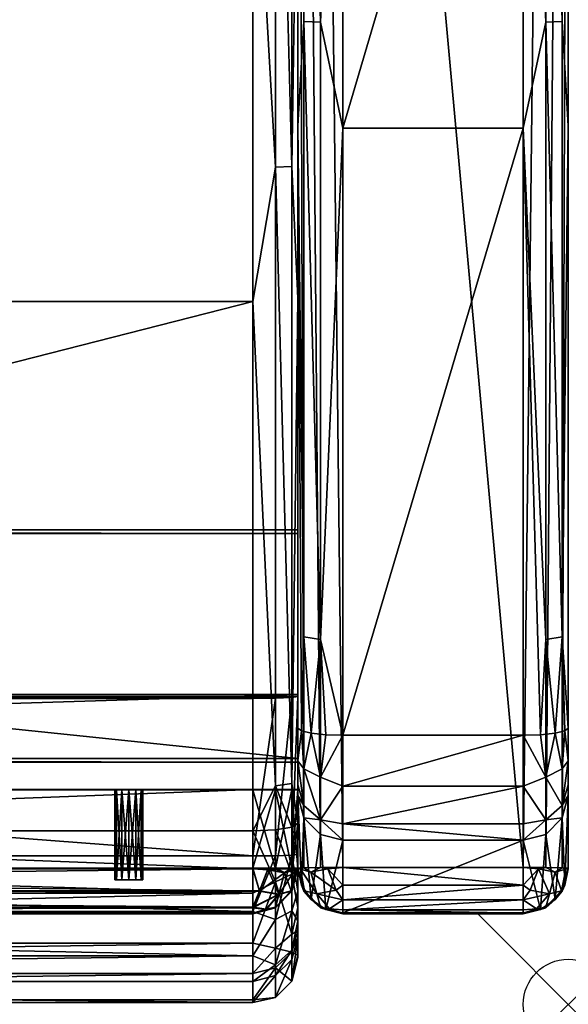
# Model space of a CAD drawing. Extents: x 0 to 32.8, y -37.5 to 0.
# Drawn here: x 26.7 to 32.8, y -37.5 to -26.6 of the extents above; entities that cross this region are included whole.
import ezdxf

# ---------------------------------------------------------------- set-up
doc = ezdxf.new("R2010")
doc.units = 0
doc.header["$LTSCALE"] = 2
doc.header["$PDMODE"] = 35
for name, color, linetype in [('AFUCH-3-ARFB', 5, 'Continuous'), ('AFUCH-3-STFB', 5, 'Continuous'), ('AFUCH-3-STFB2', 5, 'Continuous'), ('AFUCH-P', 2, 'Continuous')]:
    doc.layers.add(name, color=color, linetype=linetype)

msp = doc.modelspace()

# ---------------------------------------------------------------- linework, layer by layer
at = {"layer": 'AFUCH-P'}
msp.add_point((32.768, -37.509), dxfattribs=at)

# ---------------------------------------------------------------- meshes
at = {"layer": 'AFUCH-3-ARFB'}
mesh = msp.add_polyface(dxfattribs=at)
corners = [(30.268, -14.012, 4.734), (30.268, -35.991, 4.405), (30.018, -14.02, 4.801), (30.018, -35.992, 4.472), (29.835, -14.042, 4.984), (29.768, -35.999, 4.905), (29.768, -14.071, 5.234), (29.835, -35.995, 4.655), (29.768, -34.444, 23.741), (29.806, -34.475, 23.931), (29.768, -27.762, 24.543), (32.768, -21.032, 24.589), (32.701, -26.603, 24.855), (32.768, -27.762, 24.543), (32.701, -19.739, 24.762), (32.518, -19.726, 24.944), (32.518, -26.611, 25.038), (32.701, -33.433, 24.165), (32.268, -21.004, 25.088), (32.268, -27.788, 25.042), (32.518, -33.462, 24.346), (30.268, -21.004, 25.088), (30.018, -26.611, 25.038), (30.268, -27.788, 25.042), (30.018, -19.726, 24.944), (29.835, -19.739, 24.762), (29.835, -26.603, 24.855), (30.018, -33.462, 24.346), (29.768, -21.032, 24.589), (29.835, -33.433, 24.165), (32.768, -35.999, 4.905), (32.701, -35.995, 4.655), (32.768, -14.071, 5.234), (32.701, -14.042, 4.984), (32.268, -35.991, 4.405), (32.518, -14.02, 4.801), (32.518, -35.992, 4.472), (32.268, -14.012, 4.734), (32.768, -36.005, 13.228), (32.768, -35.995, 13.473), (29.768, -36.005, 13.228), (29.768, -35.995, 13.473), (30.268, -34.524, 24.235), (32.268, -14.257, 24.373)]
mesh.append_faces([[corners[k] for k in face] for face in [(8, 9, 10, 10), (11, 12, 13, 13), (12, 11, 14, 14), (12, 17, 13, 13), (15, 18, 16, 16), (19, 20, 16, 16), (19, 16, 18, 18), (21, 22, 23, 23), (22, 21, 24, 24), (22, 27, 23, 23), (25, 28, 26, 26), (10, 29, 26, 26), (10, 26, 28, 28)]])
mesh.append_faces([[corners[k] for k in face] for face in [(12, 15, 16, 16), (22, 25, 26, 26), (32, 31, 33, 33), (34, 35, 36, 36), (36, 33, 31, 31), (23, 18, 21, 21), (18, 23, 19, 19), (42, 19, 23, 23)]], dxfattribs={"vtx0": -1})
mesh.append_faces([[corners[k] for k in face] for face in [(13, 39, 11, 11), (28, 41, 10, 10)]], dxfattribs={"vtx0": -1, "vtx1": -1})
mesh.append_faces([[corners[k] for k in face] for face in [(32, 11, 39, 39), (32, 39, 38, 38), (6, 40, 41, 41), (6, 41, 28, 28)]], dxfattribs={"vtx0": -1, "vtx1": -1, "vtx3": -1})
mesh.append_faces([[corners[k] for k in face] for face in [(0, 1, 2, 2), (2, 3, 4, 4), (5, 6, 7, 7), (7, 4, 3, 3), (12, 16, 17, 17), (22, 26, 27, 27), (30, 31, 32, 32), (35, 33, 36, 36), (30, 32, 38, 38), (5, 40, 6, 6), (1, 0, 34, 34), (18, 43, 21, 21)]], dxfattribs={"vtx1": -1})
mesh.append_faces([[corners[k] for k in face] for face in [(1, 3, 2, 2), (6, 4, 7, 7), (12, 14, 15, 15), (22, 24, 25, 25), (34, 37, 35, 35), (0, 37, 34, 34)]], dxfattribs={"vtx3": -1})
mesh = msp.add_polyface(dxfattribs=at)
corners = [(29.768, -27.762, 24.543), (29.806, -34.475, 23.931), (29.835, -33.433, 24.165), (32.268, -34.524, 24.235), (32.459, -34.518, 24.197), (32.268, -27.788, 25.042), (32.518, -33.462, 24.346), (32.73, -34.475, 23.931), (32.768, -34.444, 23.741), (32.701, -33.433, 24.165), (32.621, -34.501, 24.091), (32.518, -26.611, 25.038), (32.768, -27.762, 24.543), (32.518, -34.99, 23.998), (32.768, -34.807, 23.602), (32.701, -34.896, 23.841), (32.701, -35.302, 23.423), (32.768, -35.073, 23.319), (32.268, -35.09, 24.014), (30.076, -34.518, 24.197), (30.268, -34.524, 24.235), (30.018, -33.462, 24.346), (29.914, -34.501, 24.091), (29.835, -26.603, 24.855), (30.268, -27.788, 25.042), (29.768, -34.444, 23.741), (29.768, -34.807, 23.602), (29.768, -35.073, 23.319), (29.835, -35.302, 23.423), (30.018, -35.462, 23.512), (29.835, -34.896, 23.841), (30.018, -34.99, 23.998), (30.268, -35.09, 24.014), (32.768, -35.191, 22.949), (32.768, -35.995, 13.473), (29.768, -35.191, 22.949), (29.768, -35.995, 13.473)]
mesh.append_faces([[corners[k] for k in face] for face in [(0, 1, 2, 2), (3, 4, 5, 5), (5, 4, 6, 6), (7, 8, 9, 9), (7, 9, 10, 10), (4, 10, 6, 6), (10, 9, 6, 6), (8, 12, 9, 9), (4, 3, 13, 13), (4, 13, 10, 10), (8, 7, 14, 14), (14, 7, 15, 15), (7, 10, 15, 15), (10, 13, 15, 15), (3, 18, 13, 13), (19, 20, 21, 21), (19, 21, 22, 22), (1, 22, 2, 2), (22, 21, 2, 2), (20, 24, 21, 21), (25, 26, 1, 1), (20, 31, 32, 32), (20, 19, 31, 31), (19, 22, 31, 31), (31, 22, 30, 30), (22, 1, 30, 30), (1, 26, 30, 30)]])
mesh.append_faces([[corners[k] for k in face] for face in [(14, 16, 17, 17), (3, 32, 18, 18)]], dxfattribs={"vtx0": -1})
mesh.append_faces([[corners[k] for k in face] for face in [(8, 33, 12, 12), (27, 25, 35, 35), (35, 0, 36, 36)]], dxfattribs={"vtx0": -1, "vtx1": -1})
mesh.append_faces([[corners[k] for k in face] for face in [(27, 28, 26, 26), (28, 29, 30, 30), (20, 32, 3, 3), (14, 17, 8, 8), (3, 5, 20, 20)]], dxfattribs={"vtx1": -1})
mesh.append_faces([[corners[k] for k in face] for face in [(17, 33, 8, 8), (33, 34, 12, 12), (25, 0, 35, 35)]], dxfattribs={"vtx1": -1, "vtx3": -1})
mesh.append_faces([[corners[k] for k in face] for face in [(11, 6, 9, 9), (14, 15, 16, 16), (16, 15, 13, 13), (23, 2, 21, 21), (28, 30, 26, 26), (27, 26, 25, 25)]], dxfattribs={"vtx3": -1})
mesh = msp.add_polyface(dxfattribs=at)
corners = [(30.268, -35.991, 4.405), (30.099, -36.005, 4.434), (30.018, -35.992, 4.472), (29.835, -35.995, 4.655), (29.795, -36.01, 4.743), (29.768, -35.999, 4.905), (29.913, -36.041, 4.555), (32.268, -35.505, 23.571), (32.518, -35.462, 23.512), (32.268, -35.09, 24.014), (32.768, -35.995, 13.473), (32.768, -35.191, 22.949), (32.729, -36.185, 13.489), (32.701, -35.44, 22.971), (32.268, -35.689, 22.992), (32.459, -36.455, 13.512), (32.518, -35.623, 22.986), (32.621, -36.347, 13.503), (32.701, -35.302, 23.423), (32.518, -34.99, 23.998), (32.768, -35.073, 23.319), (32.701, -35.995, 4.655), (32.622, -36.041, 4.555), (32.518, -35.992, 4.472), (32.741, -36.01, 4.743), (32.437, -36.005, 4.434), (32.768, -35.999, 4.905), (32.268, -35.991, 4.405), (29.768, -35.995, 13.473), (29.806, -36.185, 13.489), (29.768, -35.191, 22.949), (29.835, -35.44, 22.971), (30.018, -35.623, 22.986), (29.914, -36.347, 13.503), (29.768, -35.073, 23.319), (29.835, -35.302, 23.423), (30.018, -35.462, 23.512), (30.268, -35.689, 22.992), (30.268, -35.505, 23.571), (30.018, -34.99, 23.998), (29.835, -34.896, 23.841), (30.268, -35.09, 24.014), (30.268, -36.493, 13.515), (32.768, -36, 13.392), (32.768, -36.004, 13.31), (32.768, -36.005, 13.228), (29.768, -36, 13.392), (29.768, -36.004, 13.31), (29.768, -36.005, 13.228)]
mesh.append_faces([[corners[k] for k in face] for face in [(0, 1, 2, 2), (3, 4, 5, 5), (4, 3, 6, 6), (1, 6, 2, 2), (2, 6, 3, 3), (7, 8, 9, 9), (11, 13, 12, 12), (14, 15, 16, 16), (13, 16, 17, 17), (7, 14, 8, 8), (14, 16, 8, 8), (8, 19, 9, 9), (21, 22, 23, 23), (22, 21, 24, 24), (22, 25, 23, 23), (26, 24, 21, 21), (27, 23, 25, 25), (30, 29, 31, 31), (32, 31, 33, 33), (32, 37, 36, 36), (37, 38, 36, 36), (39, 36, 41, 41), (38, 41, 36, 36)]])
mesh.append_faces([[corners[k] for k in face] for face in [(8, 13, 18, 18), (28, 29, 30, 30), (38, 9, 41, 41)]], dxfattribs={"vtx0": -1})
mesh.append_faces([[corners[k] for k in face] for face in [(47, 28, 48, 48)]], dxfattribs={"vtx0": -1, "vtx1": -1})
mesh.append_faces([[corners[k] for k in face] for face in [(16, 13, 8, 8), (8, 18, 19, 19), (13, 11, 18, 18), (34, 30, 35, 35), (35, 31, 36, 36), (39, 40, 36, 36), (37, 14, 38, 38), (7, 9, 38, 38), (37, 42, 14, 14), (43, 44, 10, 10), (46, 28, 47, 47)]], dxfattribs={"vtx1": -1})
mesh.append_faces([[corners[k] for k in face] for face in [(44, 45, 10, 10)]], dxfattribs={"vtx1": -1, "vtx3": -1})
mesh.append_faces([[corners[k] for k in face] for face in [(10, 11, 12, 12), (11, 20, 18, 18), (33, 31, 29, 29), (30, 31, 35, 35), (31, 32, 36, 36), (14, 7, 38, 38)]], dxfattribs={"vtx3": -1})
mesh = msp.add_polyface(dxfattribs=at)
corners = [(32.729, -36.185, 13.489), (32.701, -35.44, 22.971), (32.621, -36.347, 13.503), (32.268, -36.493, 13.515), (32.459, -36.455, 13.512), (32.268, -35.689, 22.992), (32.518, -35.623, 22.986), (32.768, -35.995, 13.473), (32.768, -36, 13.392), (32.268, -36.185, 4.441), (32.343, -36.243, 4.475), (32.268, -36.349, 4.548), (32.437, -36.005, 4.434), (32.518, -36.432, 4.904), (32.268, -36.499, 4.904), (32.416, -36.451, 4.752), (32.558, -36.284, 4.615), (32.694, -36.249, 4.831), (32.701, -36.249, 4.905), (32.268, -36.46, 4.711), (32.268, -35.991, 4.405), (32.622, -36.041, 4.555), (32.741, -36.01, 4.743), (32.768, -35.999, 4.905), (32.768, -36.005, 13.228), (32.701, -36.255, 13.228), (32.268, -36.505, 13.228), (32.518, -36.438, 13.228), (32.268, -36.5, 13.42), (32.268, -36.504, 13.324), (32.768, -36.004, 13.31), (30.268, -36.499, 4.904), (30.268, -36.46, 4.711), (30.268, -36.349, 4.548), (30.268, -36.505, 13.228), (30.268, -36.493, 13.515), (30.268, -36.504, 13.324)]
mesh.append_faces([[corners[k] for k in face] for face in [(3, 4, 5, 5), (9, 10, 11, 11), (10, 9, 12, 12), (13, 14, 15, 15), (13, 15, 16, 16), (13, 16, 17, 17), (13, 17, 18, 18), (14, 19, 15, 15), (10, 16, 11, 11), (9, 20, 12, 12), (18, 17, 23, 23), (23, 17, 22, 22), (11, 16, 15, 15), (11, 15, 19, 19), (25, 2, 27, 27), (3, 28, 4, 4), (28, 29, 4, 4), (29, 26, 4, 4), (25, 24, 0, 0)]])
mesh.append_faces([[corners[k] for k in face] for face in [(21, 17, 16, 16), (23, 25, 18, 18), (27, 18, 25, 25), (26, 27, 4, 4)]], dxfattribs={"vtx0": -1})
mesh.append_faces([[corners[k] for k in face] for face in [(7, 0, 8, 8)]], dxfattribs={"vtx0": -1, "vtx1": -1})
mesh.append_faces([[corners[k] for k in face] for face in [(26, 13, 27, 27)]], dxfattribs={"vtx0": -1, "vtx3": -1})
mesh.append_faces([[corners[k] for k in face] for face in [(10, 12, 16, 16), (21, 16, 12, 12), (24, 25, 23, 23), (13, 18, 27, 27), (24, 30, 0, 0), (31, 32, 14, 14), (11, 33, 9, 9), (19, 14, 32, 32), (34, 31, 26, 26), (3, 35, 28, 28)]], dxfattribs={"vtx1": -1})
mesh.append_faces([[corners[k] for k in face] for face in [(30, 8, 0, 0)]], dxfattribs={"vtx1": -1, "vtx3": -1})
mesh.append_faces([[corners[k] for k in face] for face in [(0, 1, 2, 2), (2, 6, 4, 4), (21, 22, 17, 17), (26, 14, 13, 13), (2, 25, 0, 0), (4, 27, 2, 2), (11, 19, 32, 32), (31, 14, 26, 26), (35, 3, 5, 5), (26, 29, 36, 36)]], dxfattribs={"vtx3": -1})
mesh = msp.add_polyface(dxfattribs=at)
corners = [(29.768, -35.995, 13.473), (29.768, -36, 13.392), (29.806, -36.185, 13.489), (29.768, -36.004, 13.31), (30.268, -35.991, 4.405), (30.268, -36.185, 4.441), (30.099, -36.005, 4.434), (30.192, -36.243, 4.475), (29.795, -36.01, 4.743), (29.913, -36.041, 4.555), (29.978, -36.284, 4.615), (29.841, -36.249, 4.831), (29.768, -35.999, 4.905), (30.268, -36.46, 4.711), (30.12, -36.451, 4.752), (30.268, -36.349, 4.548), (30.268, -36.499, 4.904), (30.018, -36.432, 4.904), (29.835, -36.249, 4.905), (30.268, -36.505, 13.228), (29.835, -36.255, 13.228), (30.018, -36.438, 13.228), (29.768, -36.005, 13.228), (30.268, -36.493, 13.515), (30.076, -36.455, 13.512), (30.268, -36.5, 13.42), (29.914, -36.347, 13.503), (30.268, -36.504, 13.324), (32.268, -36.349, 4.548), (32.268, -36.185, 4.441), (32.268, -35.991, 4.405), (30.018, -35.623, 22.986), (30.268, -35.689, 22.992), (32.268, -36.504, 13.324), (32.268, -36.505, 13.228), (32.268, -36.5, 13.42)]
mesh.append_faces([[corners[k] for k in face] for face in [(4, 5, 6, 6), (6, 5, 7, 7), (8, 11, 12, 12), (13, 14, 15, 15), (13, 16, 14, 14), (16, 17, 14, 14), (18, 11, 17, 17), (18, 12, 11, 11), (17, 11, 10, 10), (17, 10, 14, 14), (15, 14, 10, 10), (15, 10, 7, 7), (15, 7, 5, 5), (23, 24, 25, 25), (21, 26, 20, 20), (22, 20, 2, 2), (19, 27, 24, 24), (27, 25, 24, 24), (23, 32, 24, 24), (32, 31, 24, 24)]])
mesh.append_faces([[corners[k] for k in face] for face in [(8, 10, 11, 11), (21, 19, 24, 24)]], dxfattribs={"vtx0": -1})
mesh.append_faces([[corners[k] for k in face] for face in [(6, 7, 9, 9), (10, 9, 7, 7), (16, 19, 17, 17), (20, 18, 21, 21), (22, 12, 20, 20), (15, 28, 13, 13), (30, 29, 4, 4), (27, 33, 25, 25), (19, 34, 27, 27), (25, 35, 23, 23)]], dxfattribs={"vtx1": -1})
mesh.append_faces([[corners[k] for k in face] for face in [(0, 1, 2, 2), (1, 3, 2, 2), (21, 17, 19, 19)]], dxfattribs={"vtx1": -1, "vtx3": -1})
mesh.append_faces([[corners[k] for k in face] for face in [(8, 9, 10, 10), (12, 18, 20, 20), (18, 17, 21, 21), (26, 21, 24, 24), (3, 22, 2, 2), (2, 20, 26, 26), (15, 5, 29, 29), (29, 5, 4, 4), (24, 31, 26, 26), (33, 35, 25, 25)]], dxfattribs={"vtx3": -1})
at = {"layer": 'AFUCH-3-STFB'}
mesh = msp.add_polyface(dxfattribs=at)
corners = [(29.701, -35.057, 18.803), (29.768, -29.677, 19.168), (29.701, -28.214, 19.502), (6.268, -16.347, 18.731), (29.268, -16.347, 18.731), (29.268, -10.354, 14.562), (29.268, -16.832, 19.013), (6.268, -17.905, 19.33), (29.268, -17.905, 19.33), (29.268, -17.356, 19.215), (6.268, -23.8, 19.787), (29.268, -23.8, 19.787), (29.742, -10.595, 14.293), (29.742, -10.6, 14.304), (29.768, -10.752, 14.23), (29.768, -16.633, 18.321), (29.701, -16.49, 18.526), (29.518, -10.408, 14.518), (29.518, -16.386, 18.676), (29.701, -10.553, 14.396), (29.518, -17.445, 19.171), (29.518, -17.914, 19.263), (29.768, -17.968, 18.834), (29.701, -17.493, 18.994), (29.701, -17.937, 19.082), (29.768, -17.497, 18.735), (29.768, -17.048, 18.563), (29.268, -29.712, 19.667), (29.518, -35.086, 18.984), (29.518, -28.222, 19.685), (29.701, -21.335, 19.416), (29.768, -23.814, 19.287), (29.518, -21.322, 19.598), (29.768, -10.761, 14.027), (29.768, -32.243, 14.909), (5.768, -32.243, 14.909), (29.768, -32.284, 13.91)]
mesh.append_faces([[corners[k] for k in face] for face in [(0, 1, 2, 2), (12, 13, 14, 14), (9, 8, 20, 20), (9, 20, 6, 6), (8, 21, 20, 20), (25, 26, 23, 23), (15, 16, 26, 26), (26, 16, 23, 23), (4, 6, 18, 18), (18, 6, 20, 20), (27, 28, 29, 29), (27, 29, 11, 11), (22, 30, 31, 31), (22, 24, 30, 30), (30, 2, 31, 31), (21, 8, 32, 32), (11, 29, 32, 32), (11, 32, 8, 8), (31, 2, 1, 1)]])
mesh.append_faces([[corners[k] for k in face] for face in [(8, 10, 11, 11), (16, 14, 19, 19), (22, 23, 24, 24), (18, 23, 16, 16), (30, 21, 32, 32)]], dxfattribs={"vtx0": -1})
mesh.append_faces([[corners[k] for k in face] for face in [(26, 22, 15, 15), (1, 34, 31, 31)]], dxfattribs={"vtx0": -1, "vtx1": -1})
mesh.append_faces([[corners[k] for k in face] for face in [(15, 31, 34, 34)]], dxfattribs={"vtx0": -1, "vtx1": -1, "vtx3": -1})
mesh.append_faces([[corners[k] for k in face] for face in [(4, 3, 6, 6), (15, 14, 16, 16), (17, 18, 19, 19), (5, 4, 17, 17), (21, 24, 20, 20), (24, 21, 30, 30), (30, 32, 2, 2), (33, 14, 34, 34)]], dxfattribs={"vtx1": -1})
mesh.append_faces([[corners[k] for k in face] for face in [(14, 15, 34, 34), (22, 31, 15, 15)]], dxfattribs={"vtx1": -1, "vtx3": -1})
mesh.append_faces([[corners[k] for k in face] for face in [(3, 4, 5, 5), (7, 8, 9, 9), (4, 18, 17, 17), (18, 16, 19, 19), (22, 25, 23, 23), (18, 20, 23, 23), (24, 23, 20, 20), (0, 2, 29, 29), (32, 29, 2, 2), (26, 25, 22, 22), (35, 34, 36, 36)]], dxfattribs={"vtx3": -1})
mesh = msp.add_polyface(dxfattribs=at)
corners = [(6.268, -16.347, 18.731), (6.018, -10.408, 14.518), (6.018, -16.386, 18.676), (5.768, -10.752, 14.23), (5.768, -16.633, 18.321), (5.835, -16.49, 18.526), (6.268, -17.905, 19.33), (6.018, -17.445, 19.171), (6.018, -17.914, 19.263), (6.268, -17.356, 19.215), (6.268, -16.832, 19.013), (5.768, -17.497, 18.735), (5.768, -17.968, 18.834), (5.835, -17.493, 18.994), (5.768, -17.049, 18.563), (5.835, -17.937, 19.082), (6.018, -21.322, 19.598), (6.268, -23.8, 19.787), (5.835, -21.335, 19.416), (6.018, -35.086, 18.984), (6.268, -29.712, 19.667), (6.018, -28.222, 19.685), (5.768, -29.677, 19.168), (5.835, -35.057, 18.803), (5.835, -28.214, 19.502), (5.768, -23.814, 19.287), (29.268, -17.356, 19.215), (29.268, -16.832, 19.013), (29.268, -17.905, 19.33), (6.268, -35.583, 18.97), (29.268, -29.712, 19.667), (29.268, -23.8, 19.787), (5.768, -10.761, 14.027), (29.768, -10.761, 14.027), (5.768, -32.243, 14.909), (29.768, -32.243, 14.909)]
mesh.append_faces([[corners[k] for k in face] for face in [(6, 7, 8, 8), (6, 9, 7, 7), (9, 10, 7, 7), (0, 2, 10, 10), (10, 2, 7, 7), (11, 13, 14, 14), (4, 14, 5, 5), (5, 14, 13, 13), (6, 16, 17, 17), (6, 8, 16, 16), (19, 20, 21, 21), (22, 23, 24, 24), (22, 24, 25, 25), (16, 21, 17, 17), (15, 12, 18, 18), (25, 24, 18, 18), (25, 18, 12, 12), (17, 21, 20, 20)]])
mesh.append_faces([[corners[k] for k in face] for face in [(0, 1, 2, 2), (5, 7, 2, 2), (16, 15, 18, 18), (27, 0, 10, 10), (29, 30, 20, 20), (20, 31, 17, 17)]], dxfattribs={"vtx0": -1})
mesh.append_faces([[corners[k] for k in face] for face in [(32, 33, 34, 34), (12, 4, 25, 25), (25, 34, 22, 22), (3, 34, 4, 4)]], dxfattribs={"vtx0": -1, "vtx1": -1})
mesh.append_faces([[corners[k] for k in face] for face in [(25, 4, 34, 34)]], dxfattribs={"vtx0": -1, "vtx1": -1, "vtx3": -1})
mesh.append_faces([[corners[k] for k in face] for face in [(11, 12, 13, 13), (15, 8, 13, 13), (8, 15, 16, 16), (16, 18, 21, 21), (9, 26, 10, 10), (9, 6, 26, 26), (6, 17, 28, 28), (30, 31, 20, 20), (32, 34, 3, 3), (11, 14, 12, 12)]], dxfattribs={"vtx1": -1})
mesh.append_faces([[corners[k] for k in face] for face in [(14, 4, 12, 12)]], dxfattribs={"vtx1": -1, "vtx3": -1})
mesh.append_faces([[corners[k] for k in face] for face in [(3, 4, 5, 5), (12, 15, 13, 13), (5, 13, 7, 7), (8, 7, 13, 13), (19, 21, 24, 24), (18, 24, 21, 21), (26, 27, 10, 10), (33, 35, 34, 34)]], dxfattribs={"vtx3": -1})
mesh = msp.add_polyface(dxfattribs=at)
corners = [(6.268, -35.583, 18.97), (29.268, -35.583, 18.97), (29.268, -29.712, 19.667), (29.268, -36.277, 18.714), (6.268, -37.168, 17.566), (29.268, -37.168, 17.566), (29.268, -36.831, 18.224), (6.268, -37.459, 16.119), (6.268, -37.489, 14.643), (6.268, -37.255, 13.186), (29.268, -37.489, 14.643), (29.268, -37.255, 13.186), (29.268, -37.459, 16.119), (29.268, -36.972, 12.616), (6.268, -35.863, 12.055), (29.268, -35.863, 12.055), (29.268, -36.478, 12.216), (6.268, -34.114, 11.983), (29.268, -34.114, 11.983), (29.518, -34.112, 12.05), (29.701, -34.104, 12.233), (5.835, -34.104, 12.233), (29.768, -34.094, 12.483), (5.768, -34.094, 12.483), (6.018, -34.112, 12.05), (29.518, -35.086, 18.984), (29.518, -35.572, 18.904), (29.701, -35.057, 18.803), (29.518, -28.222, 19.685), (29.701, -35.542, 18.724), (29.518, -36.884, 18.032), (29.518, -36.148, 18.71), (29.518, -37.104, 17.547), (29.701, -36.729, 17.934), (29.701, -36.929, 17.495), (29.701, -36.063, 18.548), (29.518, -37.19, 13.202), (29.518, -37.435, 15.554), (29.701, -37.013, 13.247), (29.518, -35.86, 12.122), (29.518, -36.568, 12.343), (29.701, -35.853, 12.305), (29.701, -36.909, 12.974), (29.518, -37.071, 12.889), (5.768, -32.284, 13.91), (29.768, -32.284, 13.91), (29.768, -34.782, 14.013), (5.768, -34.782, 14.013), (29.768, -34.823, 13.013), (5.768, -34.823, 13.013), (29.768, -34.073, 12.983)]
mesh.append_faces([[corners[k] for k in face] for face in [(2, 1, 25, 25), (1, 26, 25, 25), (6, 5, 30, 30), (6, 30, 31, 31), (6, 31, 3, 3), (5, 32, 30, 30), (1, 31, 26, 26), (1, 3, 31, 31), (11, 36, 10, 10), (10, 36, 37, 37), (10, 37, 12, 12), (5, 12, 32, 32), (32, 12, 37, 37), (15, 39, 16, 16), (16, 39, 40, 40), (16, 40, 13, 13), (36, 11, 43, 43), (13, 40, 43, 43), (13, 43, 11, 11)]])
mesh.append_faces([[corners[k] for k in face] for face in [(27, 28, 25, 25), (33, 31, 30, 30), (41, 40, 39, 39), (42, 36, 43, 43), (15, 19, 39, 39), (20, 39, 19, 19)]], dxfattribs={"vtx0": -1})
mesh.append_faces([[corners[k] for k in face] for face in [(20, 21, 22, 22)]], dxfattribs={"vtx0": -1, "vtx1": -1})
mesh.append_faces([[corners[k] for k in face] for face in [(1, 0, 3, 3), (4, 7, 5, 5), (8, 9, 10, 10), (12, 5, 7, 7), (11, 9, 13, 13), (18, 17, 19, 19), (26, 29, 25, 25), (32, 34, 30, 30), (36, 38, 37, 37), (18, 19, 15, 15)]], dxfattribs={"vtx1": -1})
mesh.append_faces([[corners[k] for k in face] for face in [(21, 23, 22, 22), (20, 19, 24, 24)]], dxfattribs={"vtx1": -1, "vtx3": -1})
mesh.append_faces([[corners[k] for k in face] for face in [(0, 1, 2, 2), (4, 5, 6, 6), (9, 11, 10, 10), (10, 12, 7, 7), (14, 15, 16, 16), (17, 18, 15, 15), (26, 31, 35, 35), (44, 45, 46, 46), (47, 46, 48, 48), (49, 48, 50, 50)]], dxfattribs={"vtx3": -1})
mesh = msp.add_polyface(dxfattribs=at)
corners = [(6.268, -37.168, 17.566), (6.018, -36.884, 18.032), (6.018, -37.104, 17.547), (6.268, -36.831, 18.224), (6.018, -36.148, 18.71), (5.835, -36.729, 17.934), (6.268, -36.277, 18.714), (6.268, -35.583, 18.97), (6.018, -35.086, 18.984), (6.018, -35.572, 18.904), (6.268, -29.712, 19.667), (5.835, -35.057, 18.803), (5.835, -35.542, 18.724), (6.268, -37.255, 13.186), (6.018, -37.435, 15.554), (6.018, -37.19, 13.202), (6.268, -37.489, 14.643), (6.268, -37.459, 16.119), (5.835, -36.929, 17.495), (5.835, -37.252, 15.547), (6.018, -37.071, 12.889), (6.268, -36.972, 12.616), (5.835, -37.013, 13.247), (6.268, -35.863, 12.055), (6.268, -36.478, 12.216), (6.018, -35.86, 12.122), (6.018, -36.568, 12.343), (5.835, -36.909, 12.974), (6.268, -34.114, 11.983), (6.018, -34.112, 12.05), (5.835, -35.853, 12.305), (29.268, -36.277, 18.714), (29.268, -36.831, 18.224), (29.268, -37.489, 14.643), (29.268, -36.972, 12.616), (29.268, -36.478, 12.216), (29.268, -35.863, 12.055), (5.835, -34.104, 12.233), (29.701, -34.104, 12.233), (29.768, -34.073, 12.983), (29.768, -34.094, 12.483), (5.768, -34.073, 12.983), (5.768, -34.094, 12.483), (29.518, -34.112, 12.05), (5.768, -34.782, 14.013), (5.768, -32.284, 13.91), (29.768, -34.782, 14.013), (5.768, -34.823, 13.013), (29.768, -34.823, 13.013), (5.768, -32.243, 14.909), (29.768, -32.284, 13.91)]
mesh.append_faces([[corners[k] for k in face] for face in [(0, 1, 2, 2), (0, 3, 1, 1), (1, 3, 4, 4), (3, 6, 4, 4), (7, 8, 9, 9), (7, 10, 8, 8), (6, 7, 4, 4), (7, 9, 4, 4), (13, 14, 15, 15), (13, 16, 14, 14), (16, 17, 14, 14), (0, 2, 17, 17), (17, 2, 14, 14), (13, 20, 21, 21), (13, 15, 20, 20), (23, 24, 25, 25), (25, 24, 26, 26), (20, 26, 21, 21), (21, 26, 24, 24)]])
mesh.append_faces([[corners[k] for k in face] for face in [(12, 4, 9, 9), (18, 14, 2, 2), (28, 25, 29, 29), (0, 32, 3, 3), (23, 35, 24, 24)]], dxfattribs={"vtx0": -1})
mesh.append_faces([[corners[k] for k in face] for face in [(37, 38, 29, 29)]], dxfattribs={"vtx0": -1, "vtx1": -1})
mesh.append_faces([[corners[k] for k in face] for face in [(40, 42, 41, 41), (43, 28, 29, 29)]], dxfattribs={"vtx0": -1, "vtx3": -1})
mesh.append_faces([[corners[k] for k in face] for face in [(1, 5, 2, 2), (8, 11, 9, 9), (15, 22, 20, 20), (20, 27, 26, 26), (25, 30, 29, 29), (32, 31, 3, 3), (16, 33, 17, 17), (35, 34, 24, 24), (23, 28, 36, 36), (39, 40, 41, 41), (44, 45, 46, 46), (47, 44, 48, 48), (41, 47, 39, 39), (45, 49, 50, 50)]], dxfattribs={"vtx1": -1})
mesh.append_faces([[corners[k] for k in face] for face in [(18, 19, 14, 14), (15, 14, 19, 19), (28, 23, 25, 25), (7, 6, 31, 31), (31, 6, 3, 3), (13, 21, 34, 34), (34, 21, 24, 24)]], dxfattribs={"vtx3": -1})
mesh = msp.add_polyface(dxfattribs=at)
corners = [(29.768, -35.842, 12.555), (29.768, -36.253, 12.662), (29.701, -35.853, 12.305), (29.701, -36.47, 12.498), (29.768, -36.689, 17.424), (29.701, -36.729, 17.934), (29.701, -36.929, 17.495), (29.768, -36.436, 17.917), (29.701, -36.063, 18.548), (29.768, -35.5, 18.477), (29.701, -35.057, 18.803), (29.701, -35.542, 18.724), (29.768, -29.677, 19.168), (29.518, -35.086, 18.984), (29.518, -36.148, 18.71), (29.518, -36.884, 18.032), (29.768, -36.02, 18.285), (29.518, -35.572, 18.904), (29.768, -36.771, 13.308), (29.701, -37.252, 15.547), (29.701, -37.013, 13.247), (29.768, -36.99, 14.678), (29.768, -36.962, 16.064), (29.518, -37.104, 17.547), (29.518, -37.435, 15.554), (29.518, -36.568, 12.343), (29.701, -36.909, 12.974), (29.768, -36.582, 12.929), (29.518, -37.19, 13.202), (29.518, -37.071, 12.889), (29.768, -34.094, 12.483), (29.701, -34.104, 12.233), (29.518, -35.86, 12.122), (29.768, -32.243, 14.909), (29.768, -34.782, 14.013), (29.768, -34.823, 13.013), (29.768, -34.073, 12.983), (29.768, -32.284, 13.91)]
mesh.append_faces([[corners[k] for k in face] for face in [(0, 1, 2, 2), (2, 1, 3, 3), (4, 5, 6, 6), (4, 7, 5, 5), (5, 7, 8, 8), (9, 10, 11, 11), (9, 12, 10, 10), (7, 16, 8, 8), (16, 9, 8, 8), (9, 11, 8, 8), (18, 19, 20, 20), (18, 21, 19, 19), (21, 22, 19, 19), (4, 6, 22, 22), (22, 6, 19, 19), (18, 26, 27, 27), (18, 20, 26, 26), (26, 3, 27, 27), (27, 3, 1, 1)]])
mesh.append_faces([[corners[k] for k in face] for face in [(17, 8, 11, 11), (23, 19, 6, 6), (30, 2, 31, 31)]], dxfattribs={"vtx0": -1})
mesh.append_faces([[corners[k] for k in face] for face in [(9, 7, 12, 12), (18, 34, 21, 21), (34, 18, 35, 35)]], dxfattribs={"vtx0": -1, "vtx1": -1})
mesh.append_faces([[corners[k] for k in face] for face in [(12, 4, 33, 33), (33, 21, 34, 34)]], dxfattribs={"vtx0": -1, "vtx1": -1, "vtx3": -1})
mesh.append_faces([[corners[k] for k in face] for face in [(35, 0, 30, 30)]], dxfattribs={"vtx0": -1, "vtx3": -1})
mesh.append_faces([[corners[k] for k in face] for face in [(10, 13, 11, 11), (5, 15, 6, 6), (20, 28, 26, 26), (26, 29, 3, 3), (2, 32, 31, 31), (36, 35, 30, 30), (37, 33, 34, 34)]], dxfattribs={"vtx1": -1})
mesh.append_faces([[corners[k] for k in face] for face in [(7, 4, 12, 12), (4, 22, 33, 33), (18, 27, 35, 35), (27, 1, 35, 35), (1, 0, 35, 35), (22, 21, 33, 33)]], dxfattribs={"vtx1": -1, "vtx3": -1})
mesh.append_faces([[corners[k] for k in face] for face in [(5, 8, 14, 14), (23, 24, 19, 19), (20, 19, 24, 24), (2, 3, 25, 25), (29, 25, 3, 3), (30, 0, 2, 2), (9, 16, 7, 7)]], dxfattribs={"vtx3": -1})
at = {"layer": 'AFUCH-3-STFB2'}
mesh = msp.add_polyface(dxfattribs=at)
corners = [(29.701, -35.999, 5.276), (29.62, -36.045, 5.174), (29.518, -35.999, 5.093), (29.739, -36.011, 5.361), (29.268, -36.249, 5.093), (29.341, -36.249, 5.099), (29.268, -36.432, 5.276), (29.268, -35.999, 5.026), (29.433, -36.011, 5.055), (29.518, -36.432, 5.526), (29.268, -36.499, 5.526), (29.416, -36.453, 5.378), (29.556, -36.288, 5.237), (29.695, -36.249, 5.453), (29.701, -36.249, 5.526), (29.768, -35.999, 5.526), (29.268, -35.124, 5.027), (29.518, -35.124, 5.094), (29.768, -35.124, 5.527), (29.701, -35.124, 5.277), (6.018, -35.999, 5.093), (5.916, -36.045, 5.174), (5.835, -35.999, 5.276), (6.102, -36.011, 5.055), (5.835, -36.249, 5.526), (5.841, -36.249, 5.453), (6.018, -36.432, 5.526), (5.768, -35.999, 5.526), (5.796, -36.011, 5.361), (6.268, -36.432, 5.276), (6.268, -36.499, 5.526), (6.12, -36.453, 5.378), (5.979, -36.288, 5.237), (6.195, -36.249, 5.099), (6.268, -36.249, 5.093), (6.268, -35.999, 5.026), (5.768, -35.124, 5.527), (5.835, -35.124, 5.277), (6.268, -35.124, 5.027), (6.018, -35.124, 5.094), (5.835, -36.004, 11.776), (5.916, -36.05, 11.878), (6.018, -36.004, 11.959), (5.796, -36.016, 11.692), (6.268, -36.254, 11.959), (6.195, -36.254, 11.953), (6.268, -36.437, 11.776), (6.268, -36.004, 12.026), (6.102, -36.016, 11.998), (6.018, -36.437, 11.526), (6.268, -36.504, 11.526), (6.12, -36.458, 11.674), (5.979, -36.292, 11.815), (5.841, -36.254, 11.599), (5.835, -36.254, 11.526), (5.768, -36.004, 11.526), (6.268, -35.129, 12.027), (6.018, -35.129, 11.96), (5.768, -35.129, 11.527), (5.835, -35.129, 11.777), (29.518, -36.004, 11.959), (29.62, -36.05, 11.878), (29.701, -36.004, 11.776), (29.433, -36.016, 11.998), (29.701, -36.254, 11.526), (29.695, -36.254, 11.599), (29.518, -36.437, 11.526), (29.768, -36.004, 11.526), (29.739, -36.016, 11.692), (29.268, -36.437, 11.776), (29.268, -36.504, 11.526), (29.416, -36.458, 11.674), (29.556, -36.292, 11.815), (29.341, -36.254, 11.953), (29.268, -36.254, 11.959), (29.268, -36.004, 12.026), (29.768, -35.129, 11.527), (29.701, -35.129, 11.777), (29.268, -35.129, 12.027), (29.518, -35.129, 11.96), (7.882, -36.128, 10.229), (7.882, -35.128, 10.23), (7.94, -36.128, 10.287), (7.861, -35.128, 10.152), (8.018, -36.128, 10.307), (8.018, -35.128, 10.308), (8.096, -36.128, 10.287), (7.94, -35.128, 10.287), (8.153, -36.128, 10.229), (8.153, -35.128, 10.23), (8.174, -36.128, 10.151), (8.096, -35.128, 10.287), (8.153, -36.127, 10.073), (8.153, -35.127, 10.074), (8.096, -36.127, 10.016), (8.174, -35.128, 10.152), (8.018, -36.127, 9.995), (8.018, -35.127, 9.996), (7.94, -36.127, 10.016), (8.096, -35.127, 10.017), (7.882, -36.127, 10.073), (7.882, -35.127, 10.074), (7.861, -36.128, 10.151), (7.94, -35.127, 10.017), (27.757, -36.128, 10.229), (27.757, -35.128, 10.23), (27.815, -36.128, 10.287), (27.736, -35.127, 10.152), (27.893, -36.128, 10.307), (27.893, -35.128, 10.308), (27.971, -36.128, 10.287), (27.815, -35.128, 10.287), (28.028, -36.128, 10.229), (28.028, -35.128, 10.23), (28.049, -36.127, 10.151), (27.971, -35.128, 10.287), (28.028, -36.127, 10.073), (28.028, -35.127, 10.074), (27.971, -36.127, 10.016), (28.049, -35.127, 10.152), (27.893, -36.127, 9.995), (27.893, -35.127, 9.996), (27.815, -36.127, 10.016), (27.971, -35.127, 10.017), (27.757, -36.127, 10.073), (27.757, -35.127, 10.074), (27.736, -36.127, 10.151), (27.815, -35.127, 10.017)]
mesh.append_faces([[corners[k] for k in face] for face in [(0, 1, 2, 2), (1, 0, 3, 3), (4, 5, 6, 6), (4, 7, 5, 5), (5, 7, 8, 8), (9, 10, 11, 11), (9, 11, 12, 12), (9, 12, 13, 13), (9, 13, 14, 14), (5, 12, 6, 6), (1, 8, 2, 2), (14, 13, 15, 15), (10, 6, 11, 11), (6, 12, 11, 11), (2, 8, 7, 7), (15, 13, 3, 3), (15, 3, 0, 0), (20, 21, 22, 22), (21, 20, 23, 23), (24, 25, 26, 26), (24, 27, 25, 25), (25, 27, 28, 28), (29, 30, 31, 31), (29, 31, 32, 32), (29, 32, 33, 33), (29, 33, 34, 34), (25, 32, 26, 26), (21, 28, 22, 22), (34, 33, 35, 35), (30, 26, 31, 31), (26, 32, 31, 31), (22, 28, 27, 27), (35, 33, 23, 23), (35, 23, 20, 20), (40, 41, 42, 42), (41, 40, 43, 43), (44, 45, 46, 46), (44, 47, 45, 45), (45, 47, 48, 48), (49, 50, 51, 51), (49, 51, 52, 52), (49, 52, 53, 53), (49, 53, 54, 54), (45, 52, 46, 46), (41, 48, 42, 42), (54, 53, 55, 55), (50, 46, 51, 51), (46, 52, 51, 51), (42, 48, 47, 47), (55, 53, 43, 43), (55, 43, 40, 40), (60, 61, 62, 62), (61, 60, 63, 63), (64, 65, 66, 66), (64, 67, 65, 65), (65, 67, 68, 68), (69, 70, 71, 71), (69, 71, 72, 72), (69, 72, 73, 73), (69, 73, 74, 74), (65, 72, 66, 66), (61, 68, 62, 62), (74, 73, 75, 75), (70, 66, 71, 71), (66, 72, 71, 71), (62, 68, 67, 67), (75, 73, 63, 63), (75, 63, 60, 60)]])
mesh.append_faces([[corners[k] for k in face] for face in [(1, 13, 12, 12), (7, 17, 2, 2), (18, 0, 19, 19), (19, 2, 17, 17), (21, 33, 32, 32), (27, 37, 22, 22), (38, 20, 39, 39), (39, 22, 37, 37), (35, 4, 34, 34), (10, 29, 6, 6), (6, 34, 4, 4), (41, 53, 52, 52), (47, 57, 42, 42), (58, 40, 59, 59), (59, 42, 57, 57), (55, 24, 54, 54), (30, 49, 26, 26), (26, 54, 24, 24), (61, 73, 72, 72), (67, 77, 62, 62), (78, 60, 79, 79), (79, 62, 77, 77), (75, 44, 74, 74), (50, 69, 46, 46), (46, 74, 44, 44), (15, 64, 14, 14), (70, 9, 66, 66), (66, 14, 64, 64)]], dxfattribs={"vtx0": -1})
mesh.append_faces([[corners[k] for k in face] for face in [(19, 16, 18, 18), (80, 88, 102, 102), (88, 80, 86, 86), (82, 86, 80, 80), (102, 90, 100, 100), (94, 98, 92, 92), (92, 100, 90, 90), (58, 101, 36, 36), (59, 56, 58, 58), (78, 91, 56, 56), (104, 112, 126, 126), (112, 104, 110, 110), (106, 110, 104, 104), (126, 114, 124, 124), (118, 122, 116, 116), (116, 124, 114, 114), (18, 117, 76, 76), (125, 93, 107, 107), (93, 125, 99, 99), (121, 18, 127, 127), (105, 89, 111, 111), (89, 105, 95, 95), (81, 58, 87, 87), (107, 95, 105, 105), (127, 99, 125, 125), (101, 58, 83, 83)]], dxfattribs={"vtx0": -1, "vtx1": -1})
mesh.append_faces([[corners[k] for k in face] for face in [(76, 109, 78, 78), (56, 85, 58, 58), (36, 99, 18, 18), (36, 18, 38, 38), (127, 18, 99, 99), (111, 91, 78, 78)]], dxfattribs={"vtx0": -1, "vtx1": -1, "vtx3": -1})
mesh.append_faces([[corners[k] for k in face] for face in [(5, 8, 12, 12), (1, 12, 8, 8), (16, 17, 7, 7), (0, 2, 19, 19), (25, 28, 32, 32), (21, 32, 28, 28), (36, 37, 27, 27), (20, 22, 39, 39), (7, 4, 35, 35), (29, 34, 6, 6), (45, 48, 52, 52), (41, 52, 48, 48), (56, 57, 47, 47), (40, 42, 59, 59), (27, 24, 55, 55), (49, 54, 26, 26), (65, 68, 72, 72), (61, 72, 68, 68), (76, 77, 67, 67), (60, 62, 79, 79), (47, 44, 75, 75), (69, 74, 46, 46), (67, 64, 15, 15), (9, 14, 66, 66), (7, 35, 16, 16), (27, 55, 36, 36), (30, 10, 50, 50), (78, 56, 75, 75), (18, 76, 15, 15), (39, 37, 38, 38), (80, 81, 82, 82), (81, 80, 83, 83), (84, 85, 86, 86), (85, 84, 87, 87), (82, 87, 84, 84), (88, 89, 90, 90), (89, 88, 91, 91), (86, 91, 88, 88), (92, 93, 94, 94), (93, 92, 95, 95), (90, 95, 92, 92), (96, 97, 98, 98), (97, 96, 99, 99), (94, 99, 96, 96), (100, 101, 102, 102), (101, 100, 103, 103), (98, 103, 100, 100), (102, 83, 80, 80), (84, 86, 82, 82), (79, 77, 78, 78), (104, 105, 106, 106), (105, 104, 107, 107), (108, 109, 110, 110), (109, 108, 111, 111), (106, 111, 108, 108), (112, 113, 114, 114), (113, 112, 115, 115), (110, 115, 112, 112), (116, 117, 118, 118), (117, 116, 119, 119), (114, 119, 116, 116), (120, 121, 122, 122), (121, 120, 123, 123), (118, 123, 120, 120), (124, 125, 126, 126), (125, 124, 127, 127), (122, 127, 124, 124), (126, 107, 104, 104), (108, 110, 106, 106)]], dxfattribs={"vtx1": -1})
mesh.append_faces([[corners[k] for k in face] for face in [(16, 38, 18, 18), (37, 36, 38, 38), (88, 90, 102, 102), (98, 100, 92, 92), (77, 76, 78, 78), (112, 114, 126, 126), (122, 124, 116, 116), (121, 123, 18, 18), (123, 117, 18, 18), (117, 119, 76, 76), (119, 113, 76, 76), (113, 115, 76, 76), (115, 109, 76, 76), (81, 83, 58, 58), (101, 103, 36, 36), (103, 97, 36, 36), (97, 99, 36, 36), (93, 95, 107, 107), (89, 91, 111, 111), (91, 85, 56, 56), (85, 87, 58, 58), (109, 111, 78, 78)]], dxfattribs={"vtx1": -1, "vtx3": -1})
mesh.append_faces([[corners[k] for k in face] for face in [(1, 3, 13, 13), (18, 15, 0, 0), (21, 23, 33, 33), (38, 35, 20, 20), (10, 30, 29, 29), (41, 43, 53, 53), (58, 55, 40, 40), (30, 50, 49, 49), (61, 63, 73, 73), (78, 75, 60, 60), (50, 70, 69, 69), (70, 10, 9, 9), (35, 38, 16, 16), (55, 58, 36, 36), (10, 70, 50, 50), (56, 47, 75, 75), (76, 67, 15, 15), (19, 17, 16, 16), (81, 87, 82, 82), (85, 91, 86, 86), (89, 95, 90, 90), (93, 99, 94, 94), (97, 103, 98, 98), (101, 83, 102, 102), (94, 96, 98, 98), (59, 57, 56, 56), (105, 111, 106, 106), (109, 115, 110, 110), (113, 119, 114, 114), (117, 123, 118, 118), (121, 127, 122, 122), (125, 107, 126, 126), (118, 120, 122, 122)]], dxfattribs={"vtx3": -1})

doc.saveas('drawing.dxf')
